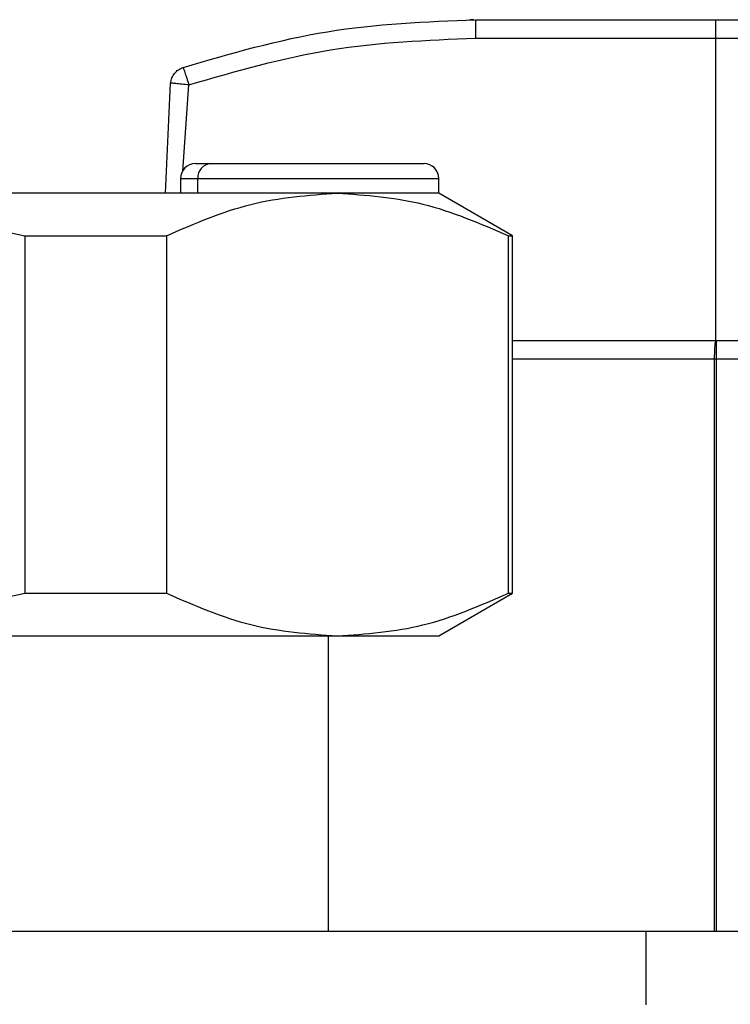
# Model space of a CAD drawing. Extents: x 0.8 to 30.3, y 3.5 to 20.5.
# Drawn here: x 13.7 to 13.8, y 17.3 to 17.4 of the extents above; entities that cross this region are included whole.
import ezdxf

# ---------------------------------------------------------------- set-up
doc = ezdxf.new("R2010")
doc.units = 0
doc.header["$MEASUREMENT"] = 0
doc.layers.get('0').update_dxf_attribs({"linetype": 'CONTINUOUS'})

msp = doc.modelspace()

# ---------------------------------------------------------------- linework, layer by layer
at = {"color": 7, "linetype": 'Continuous'}
for p, q in [((13.72867972504819, 17.41815466955382), (13.72825555303617, 17.41812979689364)), ((13.7288703276007, 17.41816241694119), (13.75446087878155, 17.41816241694119)), ((13.7288703276007, 17.41619391300419), (13.75446087878113, 17.41619391300419)), ((13.7544608787809, 17.41619391300419), (13.7544608787809, 17.38391044843726)), ((13.69574542415707, 17.39965847993332), (13.69630814150689, 17.41139880800331)), ((13.69760449424303, 17.40199535085799), (13.69826762163541, 17.41121053857981)), ((13.69894906775819, 17.40280808623253), (13.70058419078286, 17.40280808623253)), ((13.70058419078286, 17.40280808623253), (13.72335851657708, 17.40280808623253)), ((13.69737426460858, 17.40123328308292), (13.69737426460858, 17.39965847993332)), ((13.69737426460858, 17.40123328308292), (13.69922037124935, 17.40123328308292)), ((13.69922037124935, 17.39965847993332), (13.69922037124935, 17.40123328308292)), ((13.69922037124935, 17.40123328308292), (13.72493331972669, 17.40123328308292)), ((13.72493331972669, 17.39965847993332), (13.72493331972669, 17.40123328308292)), ((13.71412040940221, 17.39965847993332), (13.64422465830937, 17.39965847993332)), ((13.72493331972669, 17.39965847993332), (13.71412040940221, 17.39965847993332)), ((13.73280733547472, 17.39511241482159), (13.72493331972669, 17.39965847993332)), ((13.68073496734675, 17.39511241482159), (13.69586525488351, 17.39511241482159)), ((13.68073496734675, 17.39511241482159), (13.68073496734675, 17.35696045055686)), ((13.69586525488351, 17.39511241482159), (13.69586525488351, 17.35696045055686)), ((13.7323755639209, 17.35696045055686), (13.7323755639209, 17.39511241482159)), ((13.7323755639209, 17.39511241482159), (13.73280733547472, 17.39511241482159)), ((13.73280733547472, 17.35696045055686), (13.73280733547472, 17.39511241482159)), ((13.75454312858923, 17.38391044843726), (13.73280733547472, 17.38391044843726)), ((13.77347839919287, 17.38391044843726), (13.75454312858923, 17.38391044843726)), ((13.75437874436775, 17.38194194450025), (13.73280733547472, 17.38194194450025)), ((13.75454312858923, 17.38194194450025), (13.75437874436775, 17.38194194450025)), ((13.75437874436775, 17.320918322453), (13.75437874436775, 17.38194194450025)), ((13.77347839919288, 17.38194194450025), (13.75454312858923, 17.38194194450025)), ((13.75454312858923, 17.38194194450025), (13.75454312858923, 17.320918322453)), ((13.68073496734675, 17.35696045055686), (13.69586525488351, 17.35696045055686)), ((13.72493331972669, 17.35241438544513), (13.73280733547472, 17.35696045055686)), ((13.7323755639209, 17.35696045055686), (13.73280733547472, 17.35696045055686)), ((13.67375221736449, 17.35241438544513), (13.71312229610464, 17.35241438544513)), ((13.71312229610464, 17.35241438544513), (13.71312229610464, 17.320918322453)), ((13.71312229610464, 17.35241438544513), (13.71412040940221, 17.35241438544513)), ((13.71412040940221, 17.35241438544513), (13.72493331972669, 17.35241438544513)), ((13.67375221736449, 17.320918322453), (13.71312229610464, 17.320918322453)), ((13.71312229610464, 17.320918322453), (13.74703055741255, 17.320918322453)), ((13.74703055741255, 17.320918322453), (13.74703055741255, 17.31304430670497)), ((13.74703055741255, 17.320918322453), (13.76094998223906, 17.320918322453))]:
    msp.add_line(p, q, dxfattribs=at)
for centre, radius, start, end in [((13.69894906775819, 17.40123328308292), 0.001574803149607007, 90, 180), ((13.70069784241065, 17.40133170827978), 0.001480745944400997, 94.40194965199048, 183.8112610497338), ((13.72335851657708, 17.40123328308292), 0.001574803149605231, 0, 90)]:
    msp.add_arc(centre, radius, start, end, dxfattribs=at)
for points in [[(13.69764307661566, 17.41307734099792), (13.70274478833802, 17.41455632929916), (13.71294821178275, 17.41751430590163), (13.72356295566139, 17.417946379928), (13.7288703276007, 17.41816241694119)], [(13.7288703276007, 17.41816241694119), (13.7288703276007, 17.41813282723098), (13.7288703276007, 17.41807364781056), (13.7288703276007, 17.4176184328241), (13.7288703276007, 17.41696775381407), (13.7288703276007, 17.41645185994081), (13.7288703276007, 17.41619391300419)], [(13.7544608787809, 17.41816241694119), (13.75446087878091, 17.41813282723097), (13.75446087878091, 17.41807364781054), (13.75446087878092, 17.41761843282407), (13.75446087878092, 17.41696775381405), (13.75446087878091, 17.41645185994081), (13.7544608787809, 17.41619391300419)], [(13.75446087878155, 17.41816241694119), (13.75587243003474, 17.41816241694119), (13.7586955325411, 17.41816241694119), (13.76128332980799, 17.41816241694119), (13.76257722844144, 17.41816241694119)], [(13.69826762163541, 17.41121053857981), (13.70326729912332, 17.41265994711501), (13.71326665409914, 17.41555876418542), (13.72366910310017, 17.41598219673127), (13.72887032760069, 17.41619391300419)], [(13.75446087878113, 17.41619391300419), (13.7557155910066, 17.41619391300419), (13.75822501545755, 17.41619391300419), (13.76052527969547, 17.41619391300419), (13.76167541181442, 17.41619391300419)], [(13.69630814150688, 17.41139880800331), (13.69634191827522, 17.41158557826439), (13.69640947181191, 17.41195911878656), (13.69670806948329, 17.41245084837922), (13.69711995871144, 17.41285247734405), (13.69746870398092, 17.41300238644664), (13.69764307661566, 17.41307734099793)], [(13.69764307661574, 17.41307734099794), (13.69765246450966, 17.41304928002152), (13.6976712402975, 17.41299315806866), (13.69781566584187, 17.41256146147841), (13.69802210603612, 17.41194439939054), (13.69818578310232, 17.41145515885006), (13.69826762163543, 17.41121053857982)], [(13.69826762163543, 17.41121053857982), (13.69801085715198, 17.41123520884841), (13.69749732818508, 17.41128454938561), (13.69684963194923, 17.41134678089013), (13.69639650371136, 17.41139031804606), (13.69633759557501, 17.4113959780172), (13.69630814150684, 17.41139880800277)], [(13.75437874436775, 17.38194194450024), (13.75438121532114, 17.38219989143688), (13.75438615722792, 17.38271578531013), (13.75442417094979, 17.38336646432017), (13.75447850732193, 17.38382167930663), (13.7545215881668, 17.38388085872705), (13.75454312858923, 17.38391044843726)], [(13.75454312858923, 17.38391044843726), (13.75454312858923, 17.38388085872704), (13.75454312858923, 17.38382167930662), (13.75454312858923, 17.38336646432015), (13.75454312858923, 17.38271578531013), (13.75454312858923, 17.38219989143687), (13.75454312858923, 17.38194194450025)]]:
    msp.add_open_spline(points, degree=3, dxfattribs=at)
for points, knots in [([(13.64422465830937, 17.39965847993332), (13.65033170302766, 17.3994433755385), (13.6626360502282, 17.39900998765937), (13.67467256394447, 17.39641794369261), (13.68073496734675, 17.39511241482159)], [0, 0, 0, 0, 0.4963322814900672, 1, 1, 1, 1]), ([(13.69586525488351, 17.39511241482159), (13.69885452376386, 17.39640198202008), (13.70487208886128, 17.39899795276579), (13.71102433561391, 17.39943735428777), (13.71412040940221, 17.39965847993332)], [0, 0, 0, 0, 0.4967572152450618, 1, 1, 1, 1]), ([(13.71412040940221, 17.39965847993332), (13.71717393176135, 17.3994433755385), (13.72332610536162, 17.39900998765937), (13.72934436221975, 17.3964179436926), (13.7323755639209, 17.39511241482159)], [0, 0, 0, 0, 0.4963322814900727, 1, 1, 1, 1]), ([(13.64422465830937, 17.35241438544513), (13.65033170302766, 17.35262948983995), (13.6626360502282, 17.35306287771908), (13.67467256394447, 17.35565492168584), (13.68073496734675, 17.35696045055686)], [0, 0, 0, 0, 0.4963322814900689, 1, 1, 1, 1]), ([(13.69586525488351, 17.35696045055686), (13.69885452376386, 17.35567088335836), (13.70487208886128, 17.35307491261266), (13.71102433561391, 17.35263551109068), (13.71412040940221, 17.35241438544513)], [0, 0, 0, 0, 0.4967572152450603, 1, 1, 1, 1]), ([(13.71412040940221, 17.35241438544513), (13.71717393176135, 17.35262948983995), (13.72332610536162, 17.35306287771908), (13.72934436221975, 17.35565492168584), (13.7323755639209, 17.35696045055686)], [0, 0, 0, 0, 0.4963322814900744, 1, 1, 1, 1])]:
    msp.add_open_spline(points, degree=3, knots=knots, dxfattribs=at)

doc.saveas('drawing.dxf')
